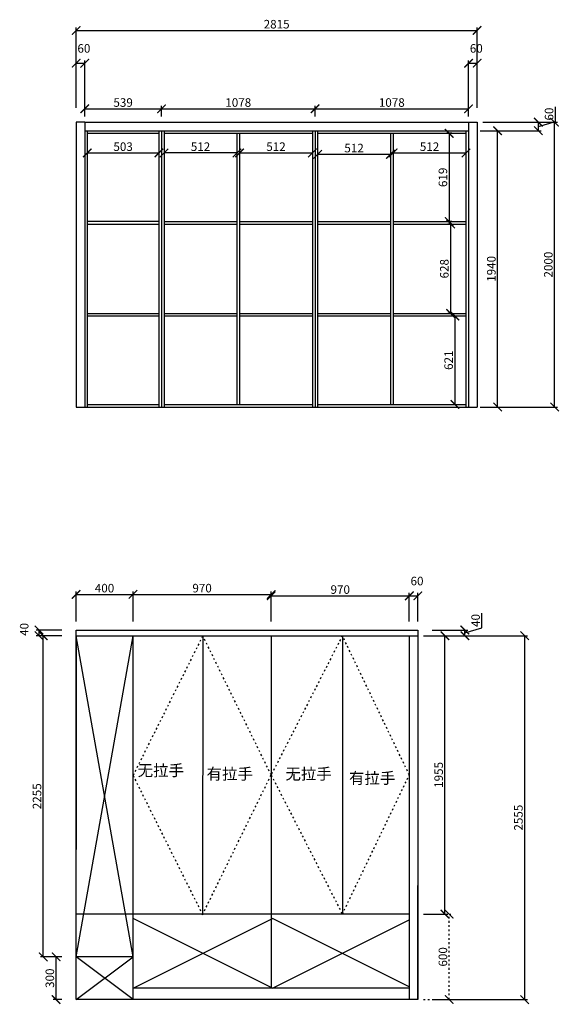
# Model space of a CAD drawing. Units: millimetres. Extents: x 9916426 to 9931483, y 4946921 to 4953996.
# Drawn here: x 9923744 to 9927533, y 4946992 to 4953906 of the extents above; entities that cross this region are included whole.
import ezdxf

# ---------------------------------------------------------------- set-up
doc = ezdxf.new("R2010")
doc.units = ezdxf.units.MM
doc.linetypes.add('ACAD_ISO03W100', pattern=[30, 12, -18])
doc.styles.get("Standard").update_dxf_attribs({"font": 'txt', "bigfont": 'gbcbig.shx'})
doc.dimstyles.new('ISO-25', dxfattribs={"dimtxt": 60, "dimasz": 60, "dimexe": 20, "dimexo": 100, "dimgap": 6.25, "dimtad": 1, "dimtxsty": 'Standard', "dimblk": 'ARCHTICK', "dimcen": 2.5, "dimclrd": 3, "dimclre": 3, "dimadec": 0, "dimazin": 0, "dimtfac": 1, "dimtmove": 1, "dimatfit": 3, "dimldrblk": 'ARCHTICK', "dimfxl": 1, "dimarcsym": 0})

# ---------------------------------------------------------------- blocks, each defined once
blk = doc.blocks.new('_ArchTick')
at = {"color": 0, "linetype": 'ByBlock', "const_width": 0.15}
blk.add_lwpolyline([(-0.5, -0.5), (0.5, 0.5)], dxfattribs=at)
blk = doc.blocks.new('*D16')
at = {"color": 3, "lineweight": -2, "transparency": 16777216}
for p, q in [((9924141, 4953286), (9924141, 4953620)), ((9924201, 4953286), (9924201, 4953620)), ((9924141, 4953600), (9924201, 4953600))]:
    blk.add_line(p, q, dxfattribs=at)
at = {"layer": 'Defpoints', "color": 0, "transparency": 16777216}
for p in [(9924201, 4953600), (9924141, 4953186), (9924201, 4953186)]:
    blk.add_point(p, dxfattribs=at)
at = {"color": 3, "lineweight": -2, "transparency": 16777216, "xscale": 60, "yscale": 60, "zscale": 60, "rotation": 180}
blk.add_blockref('_ArchTick', (9924141, 4953600), dxfattribs=at)
at = {"color": 3, "lineweight": -2, "transparency": 16777216, "xscale": 60, "yscale": 60, "zscale": 60}
blk.add_blockref('_ArchTick', (9924201, 4953600), dxfattribs=at)
at = {"color": 0, "transparency": 16777216, "insert": (9924195.25, 4953696.25), "char_height": 60, "attachment_point": 5}
blk.add_mtext('60', dxfattribs=at)
blk = doc.blocks.new('*D17')
at = {"color": 3, "lineweight": -2, "transparency": 16777216}
for p, q in [((9926896, 4953286), (9926896, 4953620)), ((9926956, 4953286), (9926956, 4953620)), ((9926896, 4953600), (9926956, 4953600))]:
    blk.add_line(p, q, dxfattribs=at)
at = {"layer": 'Defpoints', "color": 0, "transparency": 16777216}
for p in [(9926956, 4953600), (9926896, 4953186), (9926956, 4953186)]:
    blk.add_point(p, dxfattribs=at)
at = {"color": 3, "lineweight": -2, "transparency": 16777216, "xscale": 60, "yscale": 60, "zscale": 60, "rotation": 180}
blk.add_blockref('_ArchTick', (9926896, 4953600), dxfattribs=at)
at = {"color": 3, "lineweight": -2, "transparency": 16777216, "xscale": 60, "yscale": 60, "zscale": 60}
blk.add_blockref('_ArchTick', (9926956, 4953600), dxfattribs=at)
at = {"color": 0, "transparency": 16777216, "insert": (9926950.25, 4953696.25), "char_height": 60, "attachment_point": 5}
blk.add_mtext('60', dxfattribs=at)
blk = doc.blocks.new('*D18')
at = {"color": 3, "lineweight": -2, "transparency": 16777216}
for p, q in [((9927505.375, 4953191.8125), (9927505.375, 4953294.3125)), ((9927386, 4953156), (9927505.375, 4953191.8125)), ((9926996, 4953186), (9927406, 4953186)), ((9926996, 4953126), (9927406, 4953126)), ((9927386, 4953126), (9927386, 4953186))]:
    blk.add_line(p, q, dxfattribs=at)
at = {"layer": 'Defpoints', "color": 0, "transparency": 16777216}
for p in [(9926896, 4953186), (9926896, 4953126), (9927386, 4953186)]:
    blk.add_point(p, dxfattribs=at)
at = {"color": 3, "lineweight": -2, "transparency": 16777216, "xscale": 60, "yscale": 60, "zscale": 60}
for p, rotation in [((9927386, 4953186), 90), ((9927386, 4953126), 270)]:
    blk.add_blockref('_ArchTick', p, dxfattribs=dict(at, rotation=rotation))
at = {"color": 0, "transparency": 16777216, "insert": (9927469.125, 4953243.0625), "char_height": 60, "attachment_point": 5, "rotation": 90}
blk.add_mtext('60', dxfattribs=at)
blk = doc.blocks.new('*D19')
at = {"color": 3, "lineweight": -2, "transparency": 16777216}
for p, q in [((9924201, 4953226), (9924201, 4953300)), ((9924201, 4953280), (9924740, 4953280)), ((9924740, 4953226), (9924740, 4953300))]:
    blk.add_line(p, q, dxfattribs=at)
at = {"layer": 'Defpoints', "color": 0, "transparency": 16777216}
for p in [(9924740, 4953280), (9924201, 4953126), (9924740, 4953126)]:
    blk.add_point(p, dxfattribs=at)
at = {"color": 3, "lineweight": -2, "transparency": 16777216, "xscale": 60, "yscale": 60, "zscale": 60, "rotation": 180}
blk.add_blockref('_ArchTick', (9924201, 4953280), dxfattribs=at)
at = {"color": 3, "lineweight": -2, "transparency": 16777216, "xscale": 60, "yscale": 60, "zscale": 60}
blk.add_blockref('_ArchTick', (9924740, 4953280), dxfattribs=at)
at = {"color": 0, "transparency": 16777216, "insert": (9924470.5, 4953316.25), "char_height": 60, "attachment_point": 5}
blk.add_mtext('539', dxfattribs=at)
blk = doc.blocks.new('*D20')
at = {"color": 3, "lineweight": -2, "transparency": 16777216}
for p, q in [((9924141, 4953286), (9924141, 4953850)), ((9924141, 4953830), (9926956, 4953830)), ((9926956, 4953286), (9926956, 4953850))]:
    blk.add_line(p, q, dxfattribs=at)
at = {"layer": 'Defpoints', "color": 0, "transparency": 16777216}
for p in [(9926956, 4953830), (9924141, 4953186), (9926956, 4953186)]:
    blk.add_point(p, dxfattribs=at)
at = {"color": 3, "lineweight": -2, "transparency": 16777216, "xscale": 60, "yscale": 60, "zscale": 60, "rotation": 180}
blk.add_blockref('_ArchTick', (9924141, 4953830), dxfattribs=at)
at = {"color": 3, "lineweight": -2, "transparency": 16777216, "xscale": 60, "yscale": 60, "zscale": 60}
blk.add_blockref('_ArchTick', (9926956, 4953830), dxfattribs=at)
at = {"color": 0, "transparency": 16777216, "insert": (9925548.5, 4953866.25), "char_height": 60, "attachment_point": 5}
blk.add_mtext('2815', dxfattribs=at)
blk = doc.blocks.new('*D23')
at = {"color": 3, "lineweight": -2, "transparency": 16777216}
for p, q in [((9924040, 4947325), (9923980, 4947325)), ((9924000, 4947025), (9924000, 4947325)), ((9924040, 4947025), (9923980, 4947025))]:
    blk.add_line(p, q, dxfattribs=at)
at = {"layer": 'Defpoints', "color": 0, "transparency": 16777216}
for p in [(9924000, 4947325), (9924140, 4947325), (9924140, 4947025)]:
    blk.add_point(p, dxfattribs=at)
at = {"color": 3, "lineweight": -2, "transparency": 16777216, "xscale": 60, "yscale": 60, "zscale": 60}
for p, rotation in [((9924000, 4947325), 90), ((9924000, 4947025), 270)]:
    blk.add_blockref('_ArchTick', p, dxfattribs=dict(at, rotation=rotation))
at = {"color": 0, "transparency": 16777216, "insert": (9923963.75, 4947175), "char_height": 60, "attachment_point": 5, "rotation": 90}
blk.add_mtext('300', dxfattribs=at)
blk = doc.blocks.new('*D24')
at = {"color": 3, "lineweight": -2, "transparency": 16777216}
for p, q in [((9924140, 4949680), (9924140, 4949890)), ((9924140, 4949870), (9924540, 4949870)), ((9924540, 4949680), (9924540, 4949890))]:
    blk.add_line(p, q, dxfattribs=at)
at = {"layer": 'Defpoints', "color": 0, "transparency": 16777216}
for p in [(9924540, 4949870), (9924140, 4949580), (9924540, 4949580)]:
    blk.add_point(p, dxfattribs=at)
at = {"color": 3, "lineweight": -2, "transparency": 16777216, "xscale": 60, "yscale": 60, "zscale": 60, "rotation": 180}
blk.add_blockref('_ArchTick', (9924140, 4949870), dxfattribs=at)
at = {"color": 3, "lineweight": -2, "transparency": 16777216, "xscale": 60, "yscale": 60, "zscale": 60}
blk.add_blockref('_ArchTick', (9924540, 4949870), dxfattribs=at)
at = {"color": 0, "transparency": 16777216, "insert": (9924340, 4949906.25), "char_height": 60, "attachment_point": 5}
blk.add_mtext('400', dxfattribs=at)
blk = doc.blocks.new('*D25')
at = {"color": 3, "lineweight": -2, "transparency": 16777216}
for p, q in [((9924040, 4949580), (9923890, 4949580)), ((9923910, 4947325), (9923910, 4949580)), ((9924040, 4947325), (9923890, 4947325))]:
    blk.add_line(p, q, dxfattribs=at)
at = {"layer": 'Defpoints', "color": 0, "transparency": 16777216}
for p in [(9923910, 4949580), (9924140, 4949580), (9924140, 4947325)]:
    blk.add_point(p, dxfattribs=at)
at = {"color": 3, "lineweight": -2, "transparency": 16777216, "xscale": 60, "yscale": 60, "zscale": 60}
for p, rotation in [((9923910, 4949580), 90), ((9923910, 4947325), 270)]:
    blk.add_blockref('_ArchTick', p, dxfattribs=dict(at, rotation=rotation))
at = {"color": 0, "transparency": 16777216, "insert": (9923873.75, 4948452.5), "char_height": 60, "attachment_point": 5, "rotation": 90}
blk.add_mtext('2255', dxfattribs=at)
blk = doc.blocks.new('*D26')
at = {"color": 3, "lineweight": -2, "transparency": 16777216}
for p, q in [((9924040, 4949620), (9923860, 4949620)), ((9923880, 4949580), (9923880, 4949620)), ((9924040, 4949580), (9923860, 4949580))]:
    blk.add_line(p, q, dxfattribs=at)
at = {"layer": 'Defpoints', "color": 0, "transparency": 16777216}
for p in [(9923880, 4949620), (9924140, 4949620), (9924140, 4949580)]:
    blk.add_point(p, dxfattribs=at)
at = {"color": 3, "lineweight": -2, "transparency": 16777216, "xscale": 60, "yscale": 60, "zscale": 60}
for p, rotation in [((9923880, 4949620), 90), ((9923880, 4949580), 270)]:
    blk.add_blockref('_ArchTick', p, dxfattribs=dict(at, rotation=rotation))
at = {"color": 0, "transparency": 16777216, "insert": (9923783.75, 4949624.25), "char_height": 60, "attachment_point": 5, "rotation": 90}
blk.add_mtext('40', dxfattribs=at)
blk = doc.blocks.new('*D27')
at = {"color": 3, "lineweight": -2, "transparency": 16777216}
for p, q in [((9926989.375, 4949635.8125), (9926989.375, 4949738.3125)), ((9926640, 4949620), (9926890, 4949620)), ((9926870, 4949600), (9926989.375, 4949635.8125)), ((9926870, 4949580), (9926870, 4949620)), ((9926640, 4949580), (9926890, 4949580))]:
    blk.add_line(p, q, dxfattribs=at)
at = {"layer": 'Defpoints', "color": 0, "transparency": 16777216}
for p in [(9926540, 4949620), (9926870, 4949620), (9926540, 4949580)]:
    blk.add_point(p, dxfattribs=at)
at = {"color": 3, "lineweight": -2, "transparency": 16777216, "xscale": 60, "yscale": 60, "zscale": 60}
for p, rotation in [((9926870, 4949620), 90), ((9926870, 4949580), 270)]:
    blk.add_blockref('_ArchTick', p, dxfattribs=dict(at, rotation=rotation))
at = {"color": 0, "transparency": 16777216, "insert": (9926953.125, 4949687.0625), "char_height": 60, "attachment_point": 5, "rotation": 90}
blk.add_mtext('40', dxfattribs=at)
blk = doc.blocks.new('*D28')
at = {"color": 3, "lineweight": -2, "transparency": 16777216}
for p, q in [((9926640, 4949580), (9927310, 4949580)), ((9927290, 4947025), (9927290, 4949580)), ((9926640, 4947025), (9927310, 4947025))]:
    blk.add_line(p, q, dxfattribs=at)
at = {"layer": 'Defpoints', "color": 0, "transparency": 16777216}
for p in [(9926540, 4949580), (9927290, 4949580), (9926540, 4947025)]:
    blk.add_point(p, dxfattribs=at)
at = {"color": 3, "lineweight": -2, "transparency": 16777216, "xscale": 60, "yscale": 60, "zscale": 60}
for p, rotation in [((9927290, 4949580), 90), ((9927290, 4947025), 270)]:
    blk.add_blockref('_ArchTick', p, dxfattribs=dict(at, rotation=rotation))
at = {"color": 0, "transparency": 16777216, "insert": (9927253.75, 4948302.5), "char_height": 60, "attachment_point": 5, "rotation": 90}
blk.add_mtext('2555', dxfattribs=at)
blk = doc.blocks.new('*D35')
at = {"color": 3, "lineweight": -2, "transparency": 16777216}
for p, q in [((9926978, 4953126), (9927120, 4953126)), ((9927100, 4951186), (9927100, 4953126)), ((9926978, 4951186), (9927120, 4951186))]:
    blk.add_line(p, q, dxfattribs=at)
at = {"layer": 'Defpoints', "color": 0, "transparency": 16777216}
for p in [(9926878, 4953126), (9927100, 4953126), (9926878, 4951186)]:
    blk.add_point(p, dxfattribs=at)
at = {"color": 3, "lineweight": -2, "transparency": 16777216, "xscale": 60, "yscale": 60, "zscale": 60}
for p, rotation in [((9927100, 4953126), 90), ((9927100, 4951186), 270)]:
    blk.add_blockref('_ArchTick', p, dxfattribs=dict(at, rotation=rotation))
at = {"color": 0, "transparency": 16777216, "insert": (9927063.75, 4952156), "char_height": 60, "attachment_point": 5, "rotation": 90}
blk.add_mtext('1940', dxfattribs=at)
blk = doc.blocks.new('*D36')
at = {"color": 3, "lineweight": -2, "transparency": 16777216}
for p, q in [((9927056, 4953186), (9927520, 4953186)), ((9927500, 4951186), (9927500, 4953186)), ((9927056, 4951186), (9927520, 4951186))]:
    blk.add_line(p, q, dxfattribs=at)
at = {"layer": 'Defpoints', "color": 0, "transparency": 16777216}
for p in [(9926956, 4953186), (9927500, 4953186), (9926956, 4951186)]:
    blk.add_point(p, dxfattribs=at)
at = {"color": 3, "lineweight": -2, "transparency": 16777216, "xscale": 60, "yscale": 60, "zscale": 60}
for p, rotation in [((9927500, 4953186), 90), ((9927500, 4951186), 270)]:
    blk.add_blockref('_ArchTick', p, dxfattribs=dict(at, rotation=rotation))
at = {"color": 0, "transparency": 16777216, "insert": (9927463.75, 4952186), "char_height": 60, "attachment_point": 5, "rotation": 90}
blk.add_mtext('2000', dxfattribs=at)
blk = doc.blocks.new('*D38')
at = {"color": 3, "lineweight": -2, "transparency": 16777216}
for p, q in [((9924740, 4953226), (9924740, 4953300)), ((9924740, 4953280), (9925818, 4953280)), ((9925818, 4953226), (9925818, 4953300))]:
    blk.add_line(p, q, dxfattribs=at)
at = {"layer": 'Defpoints', "color": 0, "transparency": 16777216}
for p in [(9925818, 4953280), (9924740, 4953126), (9925818, 4953126)]:
    blk.add_point(p, dxfattribs=at)
at = {"color": 3, "lineweight": -2, "transparency": 16777216, "xscale": 60, "yscale": 60, "zscale": 60, "rotation": 180}
blk.add_blockref('_ArchTick', (9924740, 4953280), dxfattribs=at)
at = {"color": 3, "lineweight": -2, "transparency": 16777216, "xscale": 60, "yscale": 60, "zscale": 60}
blk.add_blockref('_ArchTick', (9925818, 4953280), dxfattribs=at)
at = {"color": 0, "transparency": 16777216, "insert": (9925279, 4953316.25), "char_height": 60, "attachment_point": 5}
blk.add_mtext('1078', dxfattribs=at)
blk = doc.blocks.new('*D39')
at = {"color": 3, "lineweight": -2, "transparency": 16777216}
for p, q in [((9925818, 4953226), (9925818, 4953300)), ((9925818, 4953280), (9926896, 4953280)), ((9926896, 4953226), (9926896, 4953300))]:
    blk.add_line(p, q, dxfattribs=at)
at = {"layer": 'Defpoints', "color": 0, "transparency": 16777216}
for p in [(9926896, 4953280), (9925818, 4953126), (9926896, 4953126)]:
    blk.add_point(p, dxfattribs=at)
at = {"color": 3, "lineweight": -2, "transparency": 16777216, "xscale": 60, "yscale": 60, "zscale": 60, "rotation": 180}
blk.add_blockref('_ArchTick', (9925818, 4953280), dxfattribs=at)
at = {"color": 3, "lineweight": -2, "transparency": 16777216, "xscale": 60, "yscale": 60, "zscale": 60}
blk.add_blockref('_ArchTick', (9926896, 4953280), dxfattribs=at)
at = {"color": 0, "transparency": 16777216, "insert": (9926357, 4953316.25), "char_height": 60, "attachment_point": 5}
blk.add_mtext('1078', dxfattribs=at)
blk = doc.blocks.new('*D40')
at = {"color": 3, "lineweight": -2, "transparency": 16777216}
for p, q in [((9926366, 4953008), (9926366, 4952950)), ((9926878, 4953008), (9926878, 4952950)), ((9926366, 4952970), (9926878, 4952970))]:
    blk.add_line(p, q, dxfattribs=at)
at = {"layer": 'Defpoints', "color": 0, "transparency": 16777216}
for p in [(9926366, 4953108), (9926878, 4953108), (9926878, 4952970)]:
    blk.add_point(p, dxfattribs=at)
at = {"color": 3, "lineweight": -2, "transparency": 16777216, "xscale": 60, "yscale": 60, "zscale": 60, "rotation": 180}
blk.add_blockref('_ArchTick', (9926366, 4952970), dxfattribs=at)
at = {"color": 3, "lineweight": -2, "transparency": 16777216, "xscale": 60, "yscale": 60, "zscale": 60}
blk.add_blockref('_ArchTick', (9926878, 4952970), dxfattribs=at)
at = {"color": 0, "transparency": 16777216, "insert": (9926622, 4953006.25), "char_height": 60, "attachment_point": 5}
blk.add_mtext('512', dxfattribs=at)
blk = doc.blocks.new('*D41')
at = {"color": 3, "lineweight": -2, "transparency": 16777216}
for p, q in [((9925836, 4953008), (9925836, 4952940)), ((9926348, 4953008), (9926348, 4952940)), ((9926348, 4952960), (9925836, 4952960))]:
    blk.add_line(p, q, dxfattribs=at)
at = {"layer": 'Defpoints', "color": 0, "transparency": 16777216}
for p in [(9925836, 4953108), (9926348, 4953108), (9925836, 4952960)]:
    blk.add_point(p, dxfattribs=at)
at = {"color": 3, "lineweight": -2, "transparency": 16777216, "xscale": 60, "yscale": 60, "zscale": 60, "rotation": 180}
blk.add_blockref('_ArchTick', (9925836, 4952960), dxfattribs=at)
at = {"color": 3, "lineweight": -2, "transparency": 16777216, "xscale": 60, "yscale": 60, "zscale": 60}
blk.add_blockref('_ArchTick', (9926348, 4952960), dxfattribs=at)
at = {"color": 0, "transparency": 16777216, "insert": (9926092, 4952996.25), "char_height": 60, "attachment_point": 5}
blk.add_mtext('512', dxfattribs=at)
blk = doc.blocks.new('*D42')
at = {"color": 3, "lineweight": -2, "transparency": 16777216}
for p, q in [((9925288, 4953008), (9925288, 4952950)), ((9925800, 4953008), (9925800, 4952950)), ((9925288, 4952970), (9925800, 4952970))]:
    blk.add_line(p, q, dxfattribs=at)
at = {"layer": 'Defpoints', "color": 0, "transparency": 16777216}
for p in [(9925288, 4953108), (9925800, 4953108), (9925800, 4952970)]:
    blk.add_point(p, dxfattribs=at)
at = {"color": 3, "lineweight": -2, "transparency": 16777216, "xscale": 60, "yscale": 60, "zscale": 60, "rotation": 180}
blk.add_blockref('_ArchTick', (9925288, 4952970), dxfattribs=at)
at = {"color": 3, "lineweight": -2, "transparency": 16777216, "xscale": 60, "yscale": 60, "zscale": 60}
blk.add_blockref('_ArchTick', (9925800, 4952970), dxfattribs=at)
at = {"color": 0, "transparency": 16777216, "insert": (9925544, 4953006.25), "char_height": 60, "attachment_point": 5}
blk.add_mtext('512', dxfattribs=at)
blk = doc.blocks.new('*D43')
at = {"color": 3, "lineweight": -2, "transparency": 16777216}
for p, q in [((9924758, 4953008), (9924758, 4952950)), ((9925270, 4953008), (9925270, 4952950)), ((9925270, 4952970), (9924758, 4952970))]:
    blk.add_line(p, q, dxfattribs=at)
at = {"layer": 'Defpoints', "color": 0, "transparency": 16777216}
for p in [(9924758, 4953108), (9925270, 4953108), (9924758, 4952970)]:
    blk.add_point(p, dxfattribs=at)
at = {"color": 3, "lineweight": -2, "transparency": 16777216, "xscale": 60, "yscale": 60, "zscale": 60, "rotation": 180}
blk.add_blockref('_ArchTick', (9924758, 4952970), dxfattribs=at)
at = {"color": 3, "lineweight": -2, "transparency": 16777216, "xscale": 60, "yscale": 60, "zscale": 60}
blk.add_blockref('_ArchTick', (9925270, 4952970), dxfattribs=at)
at = {"color": 0, "transparency": 16777216, "insert": (9925014, 4953006.25), "char_height": 60, "attachment_point": 5}
blk.add_mtext('512', dxfattribs=at)
blk = doc.blocks.new('*D44')
at = {"color": 3, "lineweight": -2, "transparency": 16777216}
for p, q in [((9924219, 4953008), (9924219, 4952950)), ((9924722, 4953008), (9924722, 4952950)), ((9924219, 4952970), (9924722, 4952970))]:
    blk.add_line(p, q, dxfattribs=at)
at = {"layer": 'Defpoints', "color": 0, "transparency": 16777216}
for p in [(9924219, 4953108), (9924722, 4953108), (9924722, 4952970)]:
    blk.add_point(p, dxfattribs=at)
at = {"color": 3, "lineweight": -2, "transparency": 16777216, "xscale": 60, "yscale": 60, "zscale": 60, "rotation": 180}
blk.add_blockref('_ArchTick', (9924219, 4952970), dxfattribs=at)
at = {"color": 3, "lineweight": -2, "transparency": 16777216, "xscale": 60, "yscale": 60, "zscale": 60}
blk.add_blockref('_ArchTick', (9924722, 4952970), dxfattribs=at)
at = {"color": 0, "transparency": 16777216, "insert": (9924470.5, 4953006.25), "char_height": 60, "attachment_point": 5}
blk.add_mtext('503', dxfattribs=at)
blk = doc.blocks.new('*D45')
at = {"color": 3, "lineweight": -2, "transparency": 16777216}
for p, q in [((9926778, 4951825), (9926780, 4951825)), ((9926800, 4951825), (9926800, 4951204)), ((9926778, 4951204), (9926780, 4951204))]:
    blk.add_line(p, q, dxfattribs=at)
at = {"layer": 'Defpoints', "color": 0, "transparency": 16777216}
for p in [(9926878, 4951825), (9926800, 4951204), (9926878, 4951204)]:
    blk.add_point(p, dxfattribs=at)
at = {"color": 3, "lineweight": -2, "transparency": 16777216, "xscale": 60, "yscale": 60, "zscale": 60}
for p, rotation in [((9926800, 4951825), 90), ((9926800, 4951204), 270)]:
    blk.add_blockref('_ArchTick', p, dxfattribs=dict(at, rotation=rotation))
at = {"color": 0, "transparency": 16777216, "insert": (9926763.75, 4951514.5), "char_height": 60, "attachment_point": 5, "rotation": 90}
blk.add_mtext('621', dxfattribs=at)
blk = doc.blocks.new('*D46')
at = {"color": 3, "lineweight": -2, "transparency": 16777216}
for p, q in [((9926778, 4952471), (9926750, 4952471)), ((9926770, 4952471), (9926770, 4951843)), ((9926778, 4951843), (9926750, 4951843))]:
    blk.add_line(p, q, dxfattribs=at)
at = {"layer": 'Defpoints', "color": 0, "transparency": 16777216}
for p in [(9926878, 4952471), (9926770, 4951843), (9926878, 4951843)]:
    blk.add_point(p, dxfattribs=at)
at = {"color": 3, "lineweight": -2, "transparency": 16777216, "xscale": 60, "yscale": 60, "zscale": 60}
for p, rotation in [((9926770, 4952471), 90), ((9926770, 4951843), 270)]:
    blk.add_blockref('_ArchTick', p, dxfattribs=dict(at, rotation=rotation))
at = {"color": 0, "transparency": 16777216, "insert": (9926733.75, 4952157), "char_height": 60, "attachment_point": 5, "rotation": 90}
blk.add_mtext('628', dxfattribs=at)
blk = doc.blocks.new('*D47')
at = {"color": 3, "lineweight": -2, "transparency": 16777216}
for p, q in [((9926778, 4953108), (9926740, 4953108)), ((9926760, 4953108), (9926760, 4952489)), ((9926778, 4952489), (9926740, 4952489))]:
    blk.add_line(p, q, dxfattribs=at)
at = {"layer": 'Defpoints', "color": 0, "transparency": 16777216}
for p in [(9926878, 4953108), (9926760, 4952489), (9926878, 4952489)]:
    blk.add_point(p, dxfattribs=at)
at = {"color": 3, "lineweight": -2, "transparency": 16777216, "xscale": 60, "yscale": 60, "zscale": 60}
for p, rotation in [((9926760, 4953108), 90), ((9926760, 4952489), 270)]:
    blk.add_blockref('_ArchTick', p, dxfattribs=dict(at, rotation=rotation))
at = {"color": 0, "transparency": 16777216, "insert": (9926723.75, 4952798.5), "char_height": 60, "attachment_point": 5, "rotation": 90}
blk.add_mtext('619', dxfattribs=at)
blk = doc.blocks.new('*D48')
at = {"color": 3, "lineweight": -2, "transparency": 16777216}
for p, q in [((9924540, 4949680), (9924540, 4949890)), ((9924540, 4949870), (9925510, 4949870)), ((9925510, 4949680), (9925510, 4949890))]:
    blk.add_line(p, q, dxfattribs=at)
at = {"layer": 'Defpoints', "color": 0, "transparency": 16777216}
for p in [(9925510, 4949870), (9924540, 4949580), (9925510, 4949580)]:
    blk.add_point(p, dxfattribs=at)
at = {"color": 3, "lineweight": -2, "transparency": 16777216, "xscale": 60, "yscale": 60, "zscale": 60, "rotation": 180}
blk.add_blockref('_ArchTick', (9924540, 4949870), dxfattribs=at)
at = {"color": 3, "lineweight": -2, "transparency": 16777216, "xscale": 60, "yscale": 60, "zscale": 60}
blk.add_blockref('_ArchTick', (9925510, 4949870), dxfattribs=at)
at = {"color": 0, "transparency": 16777216, "insert": (9925025, 4949906.25), "char_height": 60, "attachment_point": 5}
blk.add_mtext('970', dxfattribs=at)
blk = doc.blocks.new('*D49')
at = {"color": 3, "lineweight": -2, "transparency": 16777216}
for p, q in [((9925510, 4949680), (9925510, 4949880)), ((9926480, 4949680), (9926480, 4949880)), ((9925510, 4949860), (9926480, 4949860))]:
    blk.add_line(p, q, dxfattribs=at)
at = {"layer": 'Defpoints', "color": 0, "transparency": 16777216}
for p in [(9926480, 4949860), (9925510, 4949580), (9926480, 4949580)]:
    blk.add_point(p, dxfattribs=at)
at = {"color": 3, "lineweight": -2, "transparency": 16777216, "xscale": 60, "yscale": 60, "zscale": 60, "rotation": 180}
blk.add_blockref('_ArchTick', (9925510, 4949860), dxfattribs=at)
at = {"color": 3, "lineweight": -2, "transparency": 16777216, "xscale": 60, "yscale": 60, "zscale": 60}
blk.add_blockref('_ArchTick', (9926480, 4949860), dxfattribs=at)
at = {"color": 0, "transparency": 16777216, "insert": (9925995, 4949896.25), "char_height": 60, "attachment_point": 5}
blk.add_mtext('970', dxfattribs=at)
blk = doc.blocks.new('*D50')
at = {"color": 3, "lineweight": -2, "transparency": 16777216}
for p, q in [((9926480, 4949680), (9926480, 4949880)), ((9926540, 4949680), (9926540, 4949880)), ((9926480, 4949860), (9926540, 4949860))]:
    blk.add_line(p, q, dxfattribs=at)
at = {"layer": 'Defpoints', "color": 0, "transparency": 16777216}
for p in [(9926540, 4949860), (9926480, 4949580), (9926540, 4949580)]:
    blk.add_point(p, dxfattribs=at)
at = {"color": 3, "lineweight": -2, "transparency": 16777216, "xscale": 60, "yscale": 60, "zscale": 60, "rotation": 180}
blk.add_blockref('_ArchTick', (9926480, 4949860), dxfattribs=at)
at = {"color": 3, "lineweight": -2, "transparency": 16777216, "xscale": 60, "yscale": 60, "zscale": 60}
blk.add_blockref('_ArchTick', (9926540, 4949860), dxfattribs=at)
at = {"color": 0, "transparency": 16777216, "insert": (9926534.25, 4949956.25), "char_height": 60, "attachment_point": 5}
blk.add_mtext('60', dxfattribs=at)
blk = doc.blocks.new('*D51')
at = {"color": 3, "lineweight": -2, "transparency": 16777216}
for p, q in [((9926580, 4949580), (9926750, 4949580)), ((9926730, 4947625), (9926730, 4949580)), ((9926580, 4947625), (9926750, 4947625))]:
    blk.add_line(p, q, dxfattribs=at)
at = {"layer": 'Defpoints', "color": 0, "transparency": 16777216}
for p in [(9926480, 4949580), (9926730, 4949580), (9926480, 4947625)]:
    blk.add_point(p, dxfattribs=at)
at = {"color": 3, "lineweight": -2, "transparency": 16777216, "xscale": 60, "yscale": 60, "zscale": 60}
for p, rotation in [((9926730, 4949580), 90), ((9926730, 4947625), 270)]:
    blk.add_blockref('_ArchTick', p, dxfattribs=dict(at, rotation=rotation))
at = {"color": 0, "transparency": 16777216, "insert": (9926693.75, 4948602.5), "char_height": 60, "attachment_point": 5, "rotation": 90}
blk.add_mtext('1955', dxfattribs=at)
blk = doc.blocks.new('*D58')
at = {"color": 3, "linetype": 'ACAD_ISO03W100', "lineweight": -2, "transparency": 16777216}
for p, q in [((9926580, 4947625), (9926780, 4947625)), ((9926760, 4947025), (9926760, 4947625)), ((9926580, 4947025), (9926780, 4947025))]:
    blk.add_line(p, q, dxfattribs=at)
at = {"layer": 'Defpoints', "color": 0, "linetype": 'ACAD_ISO03W100', "transparency": 16777216}
for p in [(9926480, 4947625), (9926760, 4947625), (9926480, 4947025)]:
    blk.add_point(p, dxfattribs=at)
at = {"color": 3, "linetype": 'ACAD_ISO03W100', "lineweight": -2, "transparency": 16777216, "xscale": 60, "yscale": 60, "zscale": 60}
for p, rotation in [((9926760, 4947625), 90), ((9926760, 4947025), 270)]:
    blk.add_blockref('_ArchTick', p, dxfattribs=dict(at, rotation=rotation))
at = {"color": 0, "linetype": 'ACAD_ISO03W100', "transparency": 16777216, "insert": (9926723.75, 4947325), "char_height": 60, "attachment_point": 5, "rotation": 90}
blk.add_mtext('600', dxfattribs=at)

msp = doc.modelspace()

# ---------------------------------------------------------------- linework, layer by layer
for p, q in [((9924141, 4953186), (9924141, 4951186)), ((9924201, 4953186), (9924141, 4953186)), ((9924201, 4953186), (9926896, 4953186)), ((9924201, 4953186), (9924201, 4951186)), ((9924201, 4953186), (9924201, 4952186)), ((9924201, 4953186), (9924201, 4952086)), ((9924201, 4953126), (9926896, 4953126)), ((9924219, 4953126), (9924219, 4951186)), ((9924722, 4953126), (9924722, 4951186)), ((9924740, 4953126), (9924740, 4951186)), ((9924740, 4953126), (9924740, 4952086)), ((9924758, 4953126), (9924758, 4951186)), ((9925800, 4953126), (9925800, 4951186)), ((9925818, 4953126), (9925818, 4951186)), ((9925836, 4953126), (9925836, 4951186)), ((9926878, 4953126), (9926878, 4951186)), ((9926896, 4953186), (9926896, 4951186)), ((9926896, 4953186), (9926956, 4953186)), ((9926956, 4953186), (9926956, 4952421)), ((9926956, 4953186), (9926956, 4951186)), ((9924219, 4953108), (9924722, 4953108)), ((9924758, 4953108), (9925261, 4953108)), ((9925261, 4953108), (9925800, 4953108)), ((9925270, 4953108), (9925270, 4951204)), ((9925288, 4953108), (9925288, 4951204)), ((9925836, 4953108), (9926390, 4953108)), ((9926348, 4953108), (9926348, 4951204)), ((9926366, 4953108), (9926366, 4951204)), ((9926375, 4953108), (9926878, 4953108)), ((9924722, 4952489), (9924219, 4952489)), ((9924219, 4952471), (9924722, 4952471)), ((9924758, 4952489), (9925270, 4952489)), ((9924758, 4952471), (9925270, 4952471)), ((9925288, 4952489), (9925800, 4952489)), ((9925288, 4952471), (9925800, 4952471)), ((9925836, 4952489), (9926348, 4952489)), ((9925836, 4952471), (9926348, 4952471)), ((9926366, 4952489), (9926380, 4952489)), ((9926366, 4952471), (9926380, 4952471)), ((9926375, 4952489), (9926878, 4952489)), ((9926375, 4952471), (9926878, 4952471)), ((9924219, 4952086), (9924219, 4951186)), ((9924219, 4951843), (9924722, 4951843)), ((9924219, 4951825), (9924722, 4951825)), ((9924758, 4951843), (9925270, 4951843)), ((9924758, 4951825), (9925270, 4951825)), ((9925288, 4951843), (9925800, 4951843)), ((9925288, 4951825), (9925800, 4951825)), ((9925836, 4951843), (9926348, 4951843)), ((9925836, 4951825), (9926348, 4951825)), ((9926366, 4951843), (9926375, 4951843)), ((9926366, 4951825), (9926390, 4951825)), ((9926375, 4951843), (9926878, 4951843)), ((9926375, 4951825), (9926878, 4951825)), ((9924141, 4951186), (9926956, 4951186)), ((9924219, 4951204), (9924722, 4951204)), ((9924758, 4951204), (9925261, 4951204)), ((9925261, 4951204), (9925800, 4951204)), ((9925836, 4951204), (9926339, 4951204)), ((9926339, 4951204), (9926878, 4951204)), ((9924140, 4949620), (9926540, 4949620)), ((9924140, 4947025), (9924140, 4949620)), ((9926540, 4949620), (9926540, 4947025)), ((9924140, 4949580), (9926540, 4949580)), ((9924140, 4947325), (9924540, 4949580)), ((9924540, 4947325), (9924140, 4949580)), ((9924140, 4949580), (9924140, 4948080)), ((9924540, 4947625), (9924540, 4949580)), ((9925030, 4949580), (9925028.207, 4947621.14)), ((9925510, 4949580), (9925510, 4947105)), ((9926010, 4949580), (9926010, 4947625)), ((9926480, 4949580), (9926480, 4947025)), ((9926540, 4947025), (9926540, 4947825)), ((9926480, 4947625), (9924140, 4947625)), ((9924540, 4947025), (9924540, 4947625)), ((9924540, 4947105), (9925520, 4947595)), ((9925520, 4947105), (9924540, 4947595)), ((9926480, 4947115), (9925520, 4947595)), ((9925520, 4947105), (9926480, 4947585)), ((9924540, 4947325), (9924140, 4947325)), ((9924140, 4947025), (9924540, 4947325)), ((9924540, 4947025), (9924140, 4947325)), ((9926480, 4947105), (9924540, 4947105)), ((9926540, 4947025), (9924140, 4947025))]:
    msp.add_line(p, q)
at = {"color": 40, "linetype": 'ACAD_ISO03W100', "true_color": 0xf8d731}
for p, q in [((9925028.207, 4949576.14), (9924540, 4948598.64)), ((9925510, 4948602.5), (9925030, 4949580)), ((9926010, 4949580), (9925510, 4948602.5)), ((9926480, 4948602.5), (9926010, 4949580))]:
    msp.add_line(p, q, dxfattribs=at)
at = {"color": 2, "linetype": 'ACAD_ISO03W100'}
for p, q in [((9924540, 4948598.64), (9925028.207, 4947621.14)), ((9925028.207, 4947621.14), (9925510, 4948602.5)), ((9925510, 4948602.5), (9926010, 4947625)), ((9926010, 4947625), (9926480, 4948602.5))]:
    msp.add_line(p, q, dxfattribs=at)

# ---------------------------------------------------------------- texts
at = {"color": 0, "linetype": 'ByBlock', "lineweight": -3, "char_height": 79.68883, "width": 1495.62666, "attachment_point": 1}
for s, insert in [('{\\fSimSun|b0|i0|c134|p54;无拉手}', (9924572.362, 4948674.064)), ('{\\fSimSun|b0|i0|c134|p54;有拉手}', (9925056.208, 4948650)), ('{\\fSimSun|b0|i0|c134|p54;无拉手}', (9925610, 4948650)), ('{\\fSimSun|b0|i0|c134|p54;有拉手}', (9926056.208, 4948620))]:
    msp.add_mtext(s, dxfattribs=dict(at, insert=insert))

# ---------------------------------------------------------------- dimensions: what is measured, and where the dimension line sits
for base, p1, p2, picture, middle in [((9926956, 4953830), (9924141, 4953186), (9926956, 4953186), '*D20', (9925548.5, 4953866.25)), ((9924201, 4953600), (9924141, 4953186), (9924201, 4953186), '*D16', (9924195.25, 4953696.25)), ((9926956, 4953600), (9926896, 4953186), (9926956, 4953186), '*D17', (9926950.25, 4953696.25)), ((9924740, 4953280), (9924201, 4953126), (9924740, 4953126), '*D19', (9924470.5, 4953316.25)), ((9925818, 4953280), (9924740, 4953126), (9925818, 4953126), '*D38', (9925279, 4953316.25)), ((9926896, 4953280), (9925818, 4953126), (9926896, 4953126), '*D39', (9926357, 4953316.25)), ((9924722, 4952970), (9924219, 4953108), (9924722, 4953108), '*D44', (9924470.5, 4953006.25)), ((9924758, 4952970), (9925270, 4953108), (9924758, 4953108), '*D43', (9925014, 4953006.25)), ((9925800, 4952970), (9925288, 4953108), (9925800, 4953108), '*D42', (9925544, 4953006.25)), ((9925836, 4952960), (9926348, 4953108), (9925836, 4953108), '*D41', (9926092, 4952996.25)), ((9926878, 4952970), (9926366, 4953108), (9926878, 4953108), '*D40', (9926622, 4953006.25)), ((9924540, 4949870), (9924140, 4949580), (9924540, 4949580), '*D24', (9924340, 4949906.25)), ((9925510, 4949870), (9924540, 4949580), (9925510, 4949580), '*D48', (9925025, 4949906.25)), ((9926540, 4949860), (9926480, 4949580), (9926540, 4949580), '*D50', (9926534.25, 4949956.25)), ((9926480, 4949860), (9925510, 4949580), (9926480, 4949580), '*D49', (9925995, 4949896.25))]:
    dim = msp.add_linear_dim(base=base, p1=p1, p2=p2, dimstyle='ISO-25')
    dim.commit()
    dim.dimension.update_dxf_attribs({"geometry": picture, "text_midpoint": middle})
for base, p1, p2, picture, middle in [((9927386, 4953186), (9926896, 4953126), (9926896, 4953186), '*D18', (9927469.125, 4953198.063)), ((9927500, 4953186), (9926956, 4951186), (9926956, 4953186), '*D36', (9927463.75, 4952186)), ((9926760, 4952489), (9926878, 4953108), (9926878, 4952489), '*D47', (9926723.75, 4952798.5)), ((9927100, 4953126), (9926878, 4951186), (9926878, 4953126), '*D35', (9927063.75, 4952156)), ((9926770, 4951843), (9926878, 4952471), (9926878, 4951843), '*D46', (9926733.75, 4952157)), ((9926800, 4951204), (9926878, 4951825), (9926878, 4951204), '*D45', (9926763.75, 4951514.5)), ((9926870, 4949620), (9926540, 4949580), (9926540, 4949620), '*D27', (9926953.125, 4949642.063)), ((9923880, 4949620), (9924140, 4949580), (9924140, 4949620), '*D26', (9923783.75, 4949624.25)), ((9923910, 4949580), (9924140, 4947325), (9924140, 4949580), '*D25', (9923873.75, 4948452.5)), ((9926730, 4949580), (9926480, 4947625), (9926480, 4949580), '*D51', (9926693.75, 4948602.5)), ((9927290, 4949580), (9926540, 4947025), (9926540, 4949580), '*D28', (9927253.75, 4948302.5)), ((9924000, 4947325), (9924140, 4947025), (9924140, 4947325), '*D23', (9923963.75, 4947175))]:
    dim = msp.add_linear_dim(base=base, p1=p1, p2=p2, angle=90, dimstyle='ISO-25')
    dim.commit()
    dim.dimension.update_dxf_attribs({"geometry": picture, "text_midpoint": middle})
at = {"color": 2, "linetype": 'ACAD_ISO03W100'}
dim = msp.add_linear_dim(base=(9926760, 4947625), p1=(9926480, 4947025), p2=(9926480, 4947625), angle=90, dimstyle='ISO-25', dxfattribs=at)
dim.commit()
dim.dimension.update_dxf_attribs({"geometry": '*D58', "text_midpoint": (9926723.75, 4947325)})

doc.saveas('drawing.dxf')
